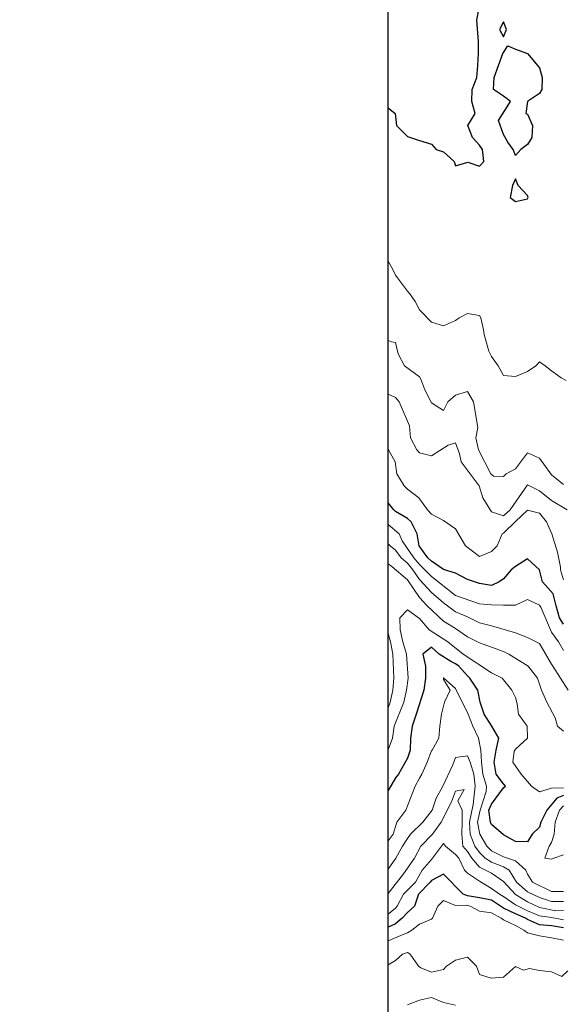
# Model space of a CAD drawing. Extents: x 2937093 to 2960689, y 1555981 to 1580864.
# Drawn here: x 2943301 to 2943528, y 1573091 to 1573501 of the extents above; entities that cross this region are included whole.
import ezdxf

# ---------------------------------------------------------------- set-up
doc = ezdxf.new("R2010")
doc.units = 0
doc.header["$LTSCALE"] = 0.4
doc.header["$MEASUREMENT"] = 0
for name, color, linetype, lineweight in [('VI-AERI-REFR', 7, 'Continuous', 25), ('VI-TOPO-MAJR', 248, 'Continuous', 25), ('VI-TOPO-MINR', 47, 'Continuous', 20), ('VI-TOPO-REFR', 7, 'Continuous', 25)]:
    doc.layers.add(name, color=color, linetype=linetype, lineweight=lineweight)
picture_1 = doc.add_image_def('image1.jpg', size_in_pixel=(4310, 3854))
picture_2 = doc.add_image_def('image2.jpg', size_in_pixel=(4717, 4974))

msp = doc.modelspace()

# ---------------------------------------------------------------- linework, layer by layer
at = {"layer": 'VI-TOPO-MAJR', "flags": 128}
for points, elevation in [([(2943454.83, 1573463.99), (2943457.78, 1573461.64), (2943458.26, 1573456.64), (2943462.84, 1573452.05), (2943467.84, 1573450.39), (2943472.84, 1573448.82), (2943474.9, 1573446.64), (2943477.84, 1573445.66), (2943482.4, 1573441.64), (2943482.84, 1573439.82), (2943488.04, 1573441.44), (2943492.84, 1573439.76), (2943494.72, 1573441.64), (2943494.15, 1573446.64), (2943492.84, 1573448.4), (2943489.95, 1573451.64), (2943488.03, 1573456.64), (2943491.09, 1573461.64), (2943489.72, 1573466.64), (2943489.84, 1573471.64), (2943491.84, 1573476.64), (2943492.13, 1573481.64), (2943492.54, 1573486.64), (2943492.54, 1573491.64), (2943491.77, 1573500.56), (2943492.84, 1573506.47)], 660), ([(2943502.84, 1573499.76), (2943501.28, 1573496.64), (2943502.84, 1573493.51), (2943504.09, 1573496.64), (2943502.84, 1573499.76), (2943502.84, 1573499.76)], 660), ([(2943512.84, 1573486.69), (2943517.84, 1573480.7), (2943518.93, 1573476.64), (2943518.79, 1573471.64), (2943517.84, 1573469.91), (2943512.9, 1573466.64), (2943512.13, 1573461.64), (2943512.84, 1573461.32), (2943514.99, 1573456.64), (2943514.75, 1573451.64), (2943512.84, 1573448.78), (2943510.12, 1573446.64), (2943507.84, 1573444.14), (2943506.88, 1573446.64), (2943504.72, 1573449.76), (2943502.84, 1573452.89), (2943500.8, 1573458.68), (2943505.74, 1573466.64), (2943502.84, 1573468.93), (2943498.78, 1573471.64), (2943499, 1573476.64), (2943502.68, 1573486.64), (2943504.72, 1573489.76), (2943507.84, 1573488.42), (2943512.84, 1573486.69), (2943512.84, 1573486.69)], 660), ([(2943507.84, 1573434.49), (2943506.67, 1573431.64), (2943505.68, 1573426.64), (2943507.84, 1573424.97), (2943512.84, 1573426.17), (2943513.23, 1573426.64), (2943512.84, 1573427.57), (2943509.02, 1573431.64), (2943507.84, 1573434.49), (2943507.84, 1573434.49)], 660), ([(2943527.84, 1573249.09), (2943526.27, 1573251.64), (2943524.88, 1573256.64), (2943523.53, 1573261.64), (2943519.09, 1573266.64), (2943517.82, 1573271.64), (2943512.84, 1573276.26), (2943507.84, 1573273.13), (2943506.13, 1573271.64), (2943502.84, 1573267.96), (2943501.15, 1573266.64), (2943497.84, 1573265.14), (2943492.84, 1573265.97), (2943487.84, 1573267.72), (2943482.84, 1573270.23), (2943477.84, 1573271.82), (2943472.84, 1573275.3), (2943471.44, 1573276.64), (2943467.82, 1573281.64), (2943466.97, 1573286.64), (2943464.39, 1573291.64), (2943462.84, 1573293.09), (2943457.84, 1573295.99), (2943457.16, 1573296.64), (2943454.83, 1573299.57)], 650), ([(2943527.84, 1573177.68), (2943525.04, 1573176.64), (2943520.89, 1573171.64), (2943518.42, 1573166.64), (2943517.84, 1573164.49), (2943514.84, 1573161.64), (2943512.84, 1573158.44), (2943507.84, 1573158.53), (2943502.84, 1573161.39), (2943497.84, 1573165.73), (2943497.46, 1573166.64), (2943496.8, 1573171.64), (2943497.84, 1573174.18), (2943502.84, 1573180.86), (2943503.69, 1573181.64), (2943502.84, 1573182.53), (2943499.9, 1573186.64), (2943499.07, 1573191.64), (2943499.84, 1573196.64), (2943500.99, 1573201.64), (2943498.07, 1573206.64), (2943494.81, 1573211.64), (2943493.16, 1573216.64), (2943492.15, 1573221.64), (2943488.8, 1573226.64), (2943487.84, 1573227.54), (2943484.25, 1573231.64), (2943482.84, 1573232.58), (2943480.94, 1573233.54), (2943476.05, 1573236.64), (2943472.84, 1573239.49), (2943469.27, 1573236.64), (2943470.34, 1573231.64), (2943470.45, 1573226.64), (2943469.65, 1573221.64), (2943466.55, 1573211.64), (2943464.87, 1573206.64), (2943464.2, 1573201.64), (2943464.01, 1573196.64), (2943462.84, 1573193.26), (2943459.11, 1573186.64), (2943457.84, 1573185.05), (2943454.83, 1573179.88)], 640), ([(2943527.84, 1573122.71), (2943522.84, 1573123.42), (2943517.84, 1573123.9), (2943512.84, 1573126.16), (2943512.07, 1573126.64), (2943507.84, 1573128.42), (2943502.84, 1573130.82), (2943497.84, 1573134.14), (2943492.84, 1573135.18), (2943487.84, 1573136), (2943486.12, 1573136.64), (2943477.84, 1573144.95), (2943472.84, 1573142.41), (2943472.34, 1573141.64), (2943467.5, 1573136.64), (2943465.86, 1573131.64), (2943462.84, 1573129.03), (2943460.66, 1573126.64), (2943457.84, 1573124.34), (2943454.83, 1573122.89)], 630)]:
    msp.add_lwpolyline(points, dxfattribs=dict(at, elevation=elevation))
at = {"layer": 'VI-TOPO-MINR', "flags": 128}
for points, elevation in [([(2943454.83, 1573400.18), (2943456.8, 1573396.64), (2943457.84, 1573394.38), (2943462.84, 1573387.72), (2943463.82, 1573386.64), (2943466.04, 1573383.44), (2943467.84, 1573379.97), (2943472.84, 1573374.85), (2943477.84, 1573373.21), (2943482.84, 1573375.44), (2943484.42, 1573376.64), (2943487.84, 1573378.44), (2943492.84, 1573377.6), (2943493.4, 1573376.64), (2943494.61, 1573371.64), (2943494.84, 1573369.64), (2943496.77, 1573362.71), (2943497.84, 1573360.54), (2943500.6, 1573356.64), (2943502.84, 1573352.57), (2943507.84, 1573352.11), (2943512.84, 1573354.18), (2943516.29, 1573356.64), (2943517.84, 1573358.26), (2943520.26, 1573356.64), (2943522.84, 1573354.55), (2943526.88, 1573351.64), (2943528.98, 1573350.5)], 658), ([(2943454.83, 1573367.21), (2943456.18, 1573366.64), (2943457.84, 1573366.28), (2943459.03, 1573361.64), (2943461.64, 1573356.64), (2943467.84, 1573352.07), (2943468.45, 1573351.03), (2943470.16, 1573346.64), (2943472.84, 1573341.22), (2943477.84, 1573337.94), (2943479.73, 1573341.64), (2943482.84, 1573344.44), (2943487.84, 1573345.9), (2943490.37, 1573341.64), (2943492.21, 1573331), (2943491.35, 1573326.64), (2943492.43, 1573321.64), (2943497.68, 1573311.64), (2943498.75, 1573310.73), (2943502.84, 1573310.55), (2943504.03, 1573311.64), (2943507.84, 1573313.74), (2943512.84, 1573320.35), (2943517.84, 1573318.17), (2943522.84, 1573311.28), (2943527.84, 1573307.26)], 656), ([(2943454.83, 1573344.85), (2943457.84, 1573343.48), (2943459.46, 1573341.64), (2943463.76, 1573331.64), (2943464.11, 1573326.64), (2943466.73, 1573321.64), (2943467.84, 1573320.39), (2943472.84, 1573319.14), (2943479.84, 1573323.64), (2943482.84, 1573324.54), (2943484.56, 1573319.92), (2943485.21, 1573316.64), (2943492.69, 1573306.64), (2943494.32, 1573301.64), (2943497.84, 1573295.86), (2943502.84, 1573294.15), (2943505.71, 1573296.64), (2943512.84, 1573307.07), (2943517.84, 1573304.58), (2943522.84, 1573300.5), (2943529.42, 1573296.64)], 654), ([(2943454.83, 1573322.49), (2943455.02, 1573321.64), (2943457.78, 1573316.64), (2943458.45, 1573311.64), (2943461.56, 1573306.64), (2943462.84, 1573305.23), (2943467.59, 1573301.64), (2943471.21, 1573296.64), (2943472.84, 1573294.9), (2943477.84, 1573292.19), (2943482.84, 1573288.78), (2943487.07, 1573281.64), (2943492.84, 1573277.19), (2943497.84, 1573279.25), (2943500.23, 1573281.64), (2943502.34, 1573286.64), (2943502.84, 1573286.89), (2943507.84, 1573291.86), (2943512.84, 1573296.52), (2943517.84, 1573295.28), (2943520.85, 1573291.64), (2943523.01, 1573286.64), (2943525.39, 1573279.09), (2943526.63, 1573272.85), (2943526.63, 1573271.64), (2943527.84, 1573267.5)], 652), ([(2943527.84, 1573238.15), (2943525.83, 1573241.64), (2943522.84, 1573245.8), (2943518.39, 1573256.09), (2943517.84, 1573257.03), (2943512.84, 1573259.28), (2943507.84, 1573256.96), (2943502.84, 1573256.97), (2943497.84, 1573257.06), (2943492.84, 1573257.49), (2943482.84, 1573261.03), (2943472.84, 1573268.87), (2943467.84, 1573273.95), (2943465.6, 1573276.64), (2943460.71, 1573283.77), (2943459.41, 1573286.64), (2943454.83, 1573290.56)], 648), ([(2943529.84, 1573221.64), (2943523.48, 1573231.64), (2943522.84, 1573232.39), (2943517.84, 1573240.95), (2943512.84, 1573243.45), (2943507.84, 1573245.41), (2943497.84, 1573248.35), (2943492.84, 1573249.68), (2943487.84, 1573252.08), (2943482.84, 1573254.17), (2943477.84, 1573257.9), (2943472.84, 1573262.28), (2943467.84, 1573267.59), (2943465.17, 1573271.64), (2943462.84, 1573274.4), (2943460.33, 1573276.64), (2943457.84, 1573279.86), (2943455.72, 1573281.64), (2943454.83, 1573282.53)], 646), ([(2943527.84, 1573204.48), (2943525.34, 1573206.64), (2943524.43, 1573210.05), (2943520.9, 1573216.64), (2943518.71, 1573221.64), (2943517.07, 1573226.64), (2943513.1, 1573231.64), (2943505.08, 1573236.64), (2943502.84, 1573237.73), (2943492.84, 1573241.32), (2943487.84, 1573243.79), (2943482.84, 1573247.19), (2943477.84, 1573250.3), (2943471.11, 1573256.64), (2943467.84, 1573260.15), (2943462.84, 1573267.45), (2943456.36, 1573273.12), (2943454.83, 1573274.13)], 644), ([(2943454.83, 1573196.81), (2943456.68, 1573201.64), (2943457.4, 1573206.64), (2943461.38, 1573216.64), (2943462.45, 1573221.64), (2943463.17, 1573226.64), (2943462.52, 1573236.64), (2943460.92, 1573241.64), (2943459.83, 1573246.64), (2943459.77, 1573251.64), (2943462.84, 1573255.04), (2943467.84, 1573251.38), (2943471.94, 1573246.64), (2943479.66, 1573241.64), (2943486.11, 1573236.64), (2943497.84, 1573228.87), (2943502.4, 1573226.64), (2943506.39, 1573221.64), (2943507.84, 1573218.59), (2943508.54, 1573215.94), (2943509.16, 1573211.64), (2943512.75, 1573206.64), (2943512.88, 1573201.64), (2943507.84, 1573197.09), (2943507.39, 1573196.18), (2943506.77, 1573191.64), (2943510.26, 1573186.64), (2943514.57, 1573181.64), (2943517.84, 1573179.22), (2943522.84, 1573180.73), (2943527.84, 1573180.94)], 642), ([(2943454.83, 1573245.13), (2943455.77, 1573241.64), (2943456.82, 1573236.64), (2943457.23, 1573226.64), (2943456.76, 1573221.64), (2943455.63, 1573216.64), (2943454.83, 1573214.17)], 644), ([(2943527.84, 1573137.76), (2943522.84, 1573137.79), (2943514.97, 1573141.64), (2943512.84, 1573144.97), (2943512.16, 1573146.64), (2943507.84, 1573150.6), (2943502.84, 1573152.18), (2943497.84, 1573154.77), (2943495.98, 1573156.64), (2943492.98, 1573161.64), (2943492.09, 1573166.64), (2943493.15, 1573171.64), (2943495.61, 1573179.4), (2943495.76, 1573181.64), (2943494.3, 1573186.64), (2943493.67, 1573191.64), (2943493.5, 1573196.64), (2943492.54, 1573201.64), (2943490.1, 1573206.64), (2943488.16, 1573211.64), (2943482.84, 1573222.3), (2943477.98, 1573226.64), (2943477.84, 1573226.9), (2943477.84, 1573226.05), (2943480.73, 1573221.64), (2943478.25, 1573216.64), (2943477.06, 1573211.64), (2943476.33, 1573206.64), (2943475.94, 1573201.64), (2943473.2, 1573196.64), (2943472.84, 1573196.32), (2943471.04, 1573191.64), (2943468.91, 1573186.64), (2943467.84, 1573185.02), (2943466.03, 1573181.64), (2943464.2, 1573176.64), (2943462.23, 1573171.64), (2943458.49, 1573166.64), (2943457, 1573161.64), (2943454.83, 1573158.82)], 638), ([(2943527.84, 1573133.63), (2943522.84, 1573133.56), (2943517.84, 1573135.24), (2943512.84, 1573137.69), (2943508.25, 1573141.64), (2943505.24, 1573146.64), (2943502.84, 1573147.98), (2943497.84, 1573149.94), (2943495.25, 1573151.64), (2943492.84, 1573154.04), (2943490.99, 1573156.64), (2943489, 1573161.64), (2943488.72, 1573166.64), (2943490.2, 1573173.99), (2943490.59, 1573176.64), (2943491.05, 1573181.64), (2943490.6, 1573186.64), (2943488.95, 1573191.64), (2943487.84, 1573194.19), (2943482.84, 1573193.49), (2943481.78, 1573190.57), (2943477.51, 1573181.3), (2943474.82, 1573176.64), (2943473.11, 1573171.64), (2943469.25, 1573166.64), (2943464.19, 1573161.64), (2943462.84, 1573159.83), (2943460.81, 1573156.64), (2943458.04, 1573151.64), (2943454.83, 1573147.02)], 636), ([(2943454.83, 1573136.96), (2943461.28, 1573145.07), (2943465.87, 1573151.64), (2943468.48, 1573156.64), (2943473.3, 1573161.64), (2943476.92, 1573166.64), (2943481.28, 1573175.07), (2943482.84, 1573179.52), (2943486.45, 1573180.25), (2943483.91, 1573175.57), (2943485.61, 1573171.64), (2943485.65, 1573166.64), (2943485.55, 1573161.64), (2943485.95, 1573156.64), (2943487.84, 1573154.42), (2943489.72, 1573151.64), (2943492.84, 1573147.96), (2943497.84, 1573145.44), (2943502.84, 1573141.92), (2943507.84, 1573136.48), (2943512.84, 1573133.43), (2943517.84, 1573131.08), (2943524.74, 1573129.74), (2943527.84, 1573129.93)], 634), ([(2943527.84, 1573173.49), (2943526.16, 1573171.64), (2943524.43, 1573166.64), (2943523.99, 1573161.64), (2943522.84, 1573158.17), (2943521.96, 1573156.64), (2943520.15, 1573151.64), (2943522.84, 1573151.18), (2943523.87, 1573151.64), (2943527.84, 1573153.09)], 638), ([(2943527.84, 1573125.98), (2943522.84, 1573126.92), (2943517.84, 1573127.62), (2943512.84, 1573129.73), (2943507.84, 1573132.16), (2943502.84, 1573135.68), (2943501.19, 1573136.64), (2943497.84, 1573139.03), (2943492.84, 1573142.02), (2943487.84, 1573145.34), (2943486.71, 1573146.64), (2943484.22, 1573151.64), (2943482.84, 1573153.2), (2943478.68, 1573156.64), (2943477.84, 1573157.8), (2943472.84, 1573151.13), (2943469.05, 1573146.64), (2943466.27, 1573141.64), (2943461.3, 1573136.64), (2943458.6, 1573131.64), (2943457.84, 1573130.8), (2943454.83, 1573128.28)], 632), ([(2943527.84, 1573117.57), (2943522.84, 1573118.52), (2943517.84, 1573119.32), (2943512.84, 1573120.61), (2943511.38, 1573121.64), (2943507.84, 1573123.67), (2943502.84, 1573125.97), (2943501.92, 1573126.64), (2943497.84, 1573128.91), (2943492.84, 1573129.64), (2943489.05, 1573131.64), (2943487.39, 1573132.09), (2943482.84, 1573132), (2943477.84, 1573133.97), (2943475.57, 1573131.64), (2943473.26, 1573126.64), (2943472.84, 1573126.2), (2943467.84, 1573124.11), (2943464.69, 1573121.64), (2943462.84, 1573120.5), (2943461.14, 1573119.93), (2943454.83, 1573117.25)], 628), ([(2943529.7, 1573104.78), (2943527.13, 1573102.35), (2943522.84, 1573104.33), (2943517.84, 1573104.82), (2943513.73, 1573105.75), (2943511.18, 1573104.97), (2943507.84, 1573106.55), (2943502.84, 1573102.09), (2943497.76, 1573101.64), (2943492.84, 1573103.26), (2943491.59, 1573106.64), (2943487.84, 1573110.46), (2943482.84, 1573109.21), (2943479.12, 1573106.64), (2943477.84, 1573105.27), (2943472.84, 1573104.2), (2943468.5, 1573105.98), (2943467.55, 1573106.64), (2943463.97, 1573111.64), (2943462.84, 1573112.4), (2943460.78, 1573111.64), (2943457.84, 1573108.99), (2943454.83, 1573107.22)], 626), ([(2943482.84, 1573090.39), (2943477.84, 1573091.62), (2943472.84, 1573093.63), (2943467.84, 1573092.49), (2943462.84, 1573090.61)], 624)]:
    msp.add_lwpolyline(points, dxfattribs=dict(at, elevation=elevation))

# ---------------------------------------------------------------- referenced raster images: frames only (the image files are external)
at = {"layer": 'VI-AERI-REFR'}
image = msp.add_image(picture_1, insert=(2943454.83, 1569494.56), size_in_units=(8620, 7708), dxfattribs=dict(at, brightness=80))
image.dxf.flags = 15
at = {"layer": 'VI-TOPO-REFR'}
image = msp.add_image(picture_2, insert=(2937092.58, 1555981.22), size_in_units=(23596.8, 24882.44), dxfattribs=at)
image.dxf.flags = 7

doc.saveas('drawing.dxf')
